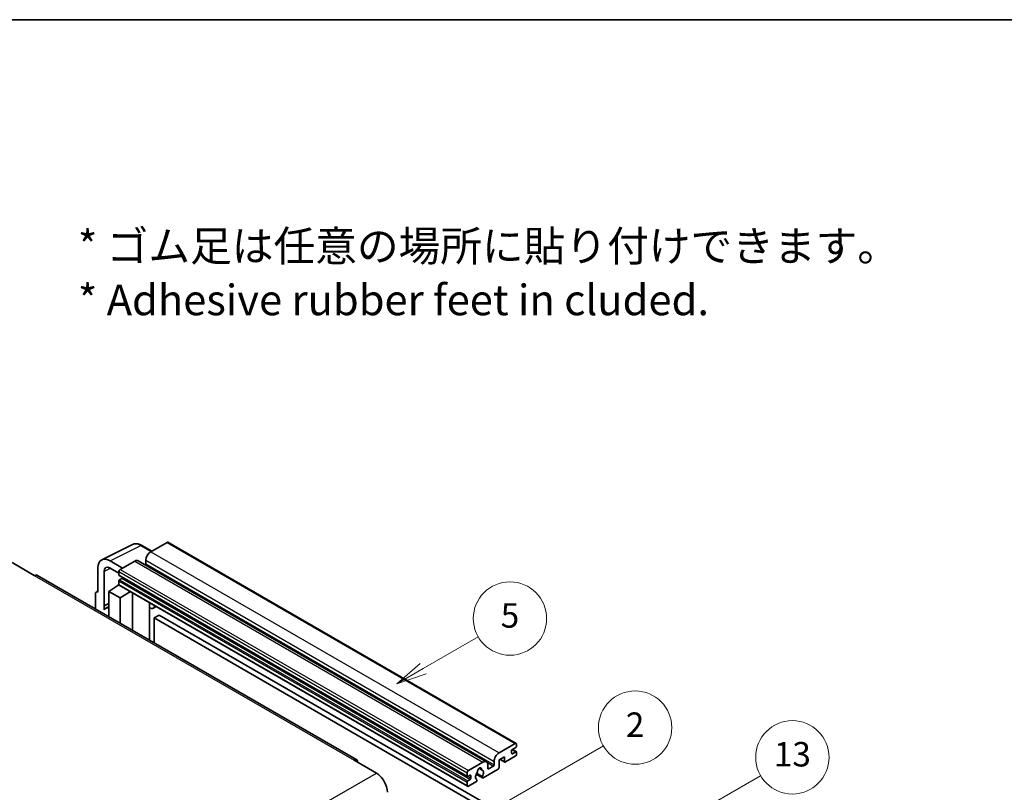
# Model space of a CAD drawing. Units: millimetres. Extents: x 18 to 9081, y 36 to 1300.
# Drawn here: x 371 to 693, y 907 to 1160 of the extents above; entities that cross this region are included whole.
import ezdxf

# ---------------------------------------------------------------- set-up
doc = ezdxf.new("R2010")
doc.units = ezdxf.units.MM
for name, color, linetype, lineweight in [('Border (ISO)', 7, 'Continuous', 35), ('Symbol (ISO)', 7, 'Continuous', 18), ('Symbol (TK)', 100, 'Continuous', 18), ('Visible (ISO)', 7, 'Continuous', 35), ('Visible Narrow (ISO)', 7, 'Continuous', 25)]:
    doc.layers.add(name, color=color, linetype=linetype, lineweight=lineweight)
doc.styles.add('Note Text (TK)', font='MS PGothic.ttf')
doc.styles.add('Note Text (TK2)', font='MS PGothic.ttf')

# ---------------------------------------------------------------- blocks, each defined once
blk = doc.blocks.new('図面枠 tk図枠')
at = {"layer": 'Border (ISO)'}
blk.add_line((14.5, 289), (405.5, 289), dxfattribs=at)
blk = doc.blocks.new('バルーン2')
at = {"layer": 'Symbol (TK)', "color": 100}
for p, q in [((135.708, 235.932), (140.21, 238.531)), ((135.458, 236.365), (133.543, 234.682)), ((135.708, 235.932), (133.543, 234.682)), ((133.543, 234.682), (135.958, 235.499))]:
    blk.add_line(p, q, dxfattribs=at)
at = {"layer": 'Symbol (TK)'}
blk.add_circle((142.809, 240.031), 3, dxfattribs=at)
at = {"layer": 'Symbol (TK)', "color": 7, "insert": (142.809, 240.025), "char_height": 2, "attachment_point": 5, "style": 'Note Text (TK2)'}
blk.add_mtext('5', dxfattribs=at)
blk = doc.blocks.new('バルーン10')
at = {"layer": 'Symbol (TK)', "color": 100}
for p, q in [((155.619, 222.74), (163.307, 227.179)), ((155.369, 223.174), (153.454, 221.49)), ((155.619, 222.74), (153.454, 221.49)), ((153.454, 221.49), (155.869, 222.307))]:
    blk.add_line(p, q, dxfattribs=at)
at = {"layer": 'Symbol (TK)'}
blk.add_circle((165.905, 228.679), 3, dxfattribs=at)
at = {"layer": 'Symbol (TK)', "color": 7, "insert": (165.905, 228.673), "char_height": 2, "attachment_point": 5, "style": 'Note Text (TK2)'}
blk.add_mtext('13', dxfattribs=at)
blk = doc.blocks.new('バルーン12')
at = {"layer": 'Symbol (TK)', "color": 100}
for p, q in [((140.96, 224.132), (150.446, 229.609)), ((140.71, 224.565), (138.795, 222.882)), ((140.96, 224.132), (138.795, 222.882)), ((138.795, 222.882), (141.21, 223.699))]:
    blk.add_line(p, q, dxfattribs=at)
at = {"layer": 'Symbol (TK)'}
blk.add_circle((153.044, 231.109), 3, dxfattribs=at)
at = {"layer": 'Symbol (TK)', "color": 7, "insert": (153.044, 231.091), "char_height": 2, "attachment_point": 5, "style": 'Note Text (TK2)'}
blk.add_mtext('2', dxfattribs=at)

msp = doc.modelspace()

# ---------------------------------------------------------------- linework, layer by layer
at = {"layer": 'Visible (ISO)'}
for p, q in [((398.0682, 983.1305), (408.1249, 988.1531)), ((414.3915, 985.9582), (411.1448, 987.8327)), ((419.4118, 988.8566), (414.0782, 985.7773)), ((419.6975, 988.8849), (533.6427, 923.0986)), ((404.8656, 980.4584), (400.8225, 982.7926)), ((408.8254, 982.7446), (404.0575, 979.9918)), ((409.9683, 982.8578), (523.9135, 917.0715)), ((412.4619, 982.9778), (412.4619, 981.8581)), ((368.7021, 982.208), (375.9752, 978.0089)), ((396.7844, 980.4612), (396.7844, 972.5267)), ((398.8059, 968.0916), (398.8059, 979.2912)), ((400.825, 980.457), (403.6534, 978.824)), ((403.6534, 979.2919), (403.6534, 978.1722)), ((481.4842, 917.673), (376.8324, 978.0938)), ((403.6534, 976.2126), (403.6534, 975.0928)), ((403.7244, 978.0152), (517.6696, 912.2289)), ((404.6232, 977.0524), (403.8959, 976.6325)), ((396.233, 972.5945), (396.7844, 972.8699)), ((400.4209, 972.76), (403.6898, 974.9204)), ((402.9876, 974.4883), (403.6562, 975.0394)), ((403.0134, 974.4734), (402.9876, 974.4883)), ((402.9876, 974.4883), (402.9876, 974.4563)), ((403.7718, 974.8312), (517.717, 909.0449)), ((395.9763, 972.0607), (395.9763, 967.0411)), ((396.7844, 972.5267), (396.7839, 972.527)), ((400.4209, 972.76), (400.4209, 964.4749)), ((404.0575, 970.6604), (400.4209, 972.76)), ((404.0575, 970.6604), (407.4096, 972.7309)), ((404.0575, 962.3754), (404.0575, 970.6604)), ((408.0981, 960.0425), (408.0981, 972.3334)), ((398.8059, 968.0916), (400.4209, 968.8982)), ((398.8064, 968.0913), (398.8059, 968.0916)), ((398.8064, 968.0913), (400.4209, 968.8976)), ((398.8064, 966.7543), (398.8064, 968.0913)), ((400.4209, 967.8307), (399.3229, 967.1967)), ((413.7225, 968.7856), (413.9225, 968.9707)), ((413.7245, 968.7874), (413.7245, 956.7941)), ((415.8733, 967.8444), (414.8978, 967.2812)), ((416.7854, 965.0849), (415.1692, 964.1518)), ((415.1692, 955.96), (415.1692, 964.1518)), ((415.1692, 964.1518), (527.0941, 899.5319)), ((416.7854, 965.0849), (528.7103, 900.465)), ((528.0234, 919.991), (533.357, 923.0703)), ((533.5186, 921.7639), (532.3873, 921.1107)), ((533.7611, 922.837), (533.7611, 922.1838)), ((529.8013, 918.6846), (528.0234, 917.6581)), ((529.8013, 917.1916), (529.8013, 918.6846)), ((533.357, 918.8712), (530.1245, 917.0049)), ((532.1448, 920.6908), (532.1448, 919.851)), ((532.3873, 919.711), (533.5186, 920.3642)), ((532.4069, 921.1221), (533.6901, 920.3812)), ((533.7611, 920.2243), (533.7611, 919.5711)), ((480.627, 917.5881), (487.9001, 913.389)), ((518.0027, 914.2055), (522.7706, 916.9583)), ((521.5035, 914.9492), (522.2917, 914.4941)), ((524.3868, 916.0251), (524.3868, 914.9054)), ((524.6293, 914.7654), (526.1647, 915.6519)), ((526.4072, 916.0718), (526.4072, 917.1916)), ((528.0234, 917.6581), (528.0234, 915.232)), ((528.3744, 917.8608), (529.8959, 916.9823)), ((517.5986, 912.3859), (517.5986, 913.5057)), ((518.5684, 912.6658), (517.8411, 912.2459)), ((518.8108, 911.686), (518.8108, 912.5259)), ((520.5524, 913.0227), (522.6032, 911.8387)), ((522.5405, 912.2285), (520.6886, 913.2977)), ((527.7001, 914.6721), (522.8317, 911.8613)), ((517.5986, 909.3065), (517.5986, 910.4263)), ((517.8411, 910.8462), (518.5684, 911.2661)), ((520.4467, 910.4843), (518.0027, 909.0732)), ((520.6886, 911.2162), (520.7379, 911.1878))]:
    msp.add_line(p, q, dxfattribs=at)
for centre, major_axis, ratio, start_param, end_param in [((419.4118, 988.3901), (0.2857, 0.4949), 0.57735027, 0, 0.78539816), ((414.0782, 983.911), (-1.1429, -1.9795), 0.57735027, 3.92699082, 5.49778714), ((400.8274, 978.1213), (-2.8606, 4.9547), 0.5766475, 5.49839613, 7.06797448), ((408.8254, 980.8783), (1.1429, 1.9795), 0.57735027, 0, 0.78539816), ((400.8274, 978.1213), (-1.4303, 2.4774), 0.5766475, 5.49839613, 7.06797448), ((404.0575, 979.5252), (-0.2857, -0.4949), 0.57735027, 3.92699082, 5.49778714), ((412.2195, 981.7181), (-0.1714, -0.2969), 0.57735027, 1.15447238, 2.35619449), ((375.9752, 976.6092), (0.8571, 1.4846), 0.57735027, 0, 0.78539816), ((403.8959, 978.3122), (-0.1714, -0.2969), 0.57735027, 5.49778714, 6.28318531), ((403.8959, 976.3526), (-0.1714, -0.2969), 0.57735027, 3.92699082, 5.49778714), ((404.6232, 977.3324), (-0.1714, -0.2969), 0.57735027, 0.78539816, 1.99787491), ((404.0575, 975.3261), (-0.2857, -0.4949), 0.57735027, 5.49778714, 6.28318531), ((396.7849, 971.5927), (-0.5721, 0.9909), 0.5766475, 5.49839613, 7.06797448), ((402.0372, 962.4954), (-2.7143, 4.7013), 0.57735027, 5.93239267, 6.4981299), ((413.1531, 969.0371), (-0.5709, 0.2495), 0.0957488, 2.43291877, 3.09977496), ((413.7549, 969.2607), (1.1429, -1.9795), 0.57735027, 5.47896434, 6.96484411), ((533.357, 922.6038), (0.2857, 0.4949), 0.57735027, 5.49778714, 7.06858347), ((533.5186, 922.0439), (-0.1714, -0.2969), 0.57735027, 0.78539816, 2.35619449), ((528.0234, 918.1247), (1.1429, 1.9795), 0.57735027, 0.78539816, 2.35619449), ((532.3873, 920.8308), (-0.1714, -0.2969), 0.57735027, 3.92699082, 5.49778714), ((532.3873, 919.991), (-0.1714, -0.2969), 0.57735027, 5.49778714, 7.06858347), ((533.357, 919.3378), (-0.2857, -0.4949), 0.57735027, 0.78539816, 2.35619449), ((533.5186, 920.0843), (0.1714, 0.2969), 0.57735027, 5.49778714, 7.06858347), ((480.627, 916.1884), (0.8571, 1.4846), 0.57735027, 5.49778714, 7.06858347), ((521.6392, 914.3455), (0.4286, 0.7423), 0.57735027, 5.4356982, 8.70146874), ((522.7706, 915.092), (1.1429, 1.9795), 0.57735027, 5.49778714, 7.06858347), ((524.6293, 915.0453), (-0.1714, -0.2969), 0.57735027, 5.49778714, 7.06858347), ((526.1647, 915.9318), (0.1714, 0.2969), 0.57735027, 3.92699082, 5.49778714), ((527.7001, 915.0453), (-0.2286, -0.3959), 0.57735027, 0.78539816, 2.35619449), ((530.1245, 917.3782), (-0.2286, -0.3959), 0.57735027, 5.49778714, 7.06858347), ((487.9001, 909.1899), (2.5714, -4.4538), 0.57735027, 0.78539816, 2.35619449), ((518.0027, 913.7389), (0.2857, 0.4949), 0.57735027, 0.78539816, 2.35619449), ((517.8411, 912.5259), (-0.1714, -0.2969), 0.57735027, 5.49778714, 7.06858347), ((518.5684, 912.3859), (0.1714, 0.2969), 0.57735027, 5.49778714, 7.06858347), ((518.5684, 911.5461), (0.1714, 0.2969), 0.57735027, 3.92699082, 5.49778714), ((521.6392, 912.8058), (-0.9263, -1.6044), 0.57735027, 4.44838985, 6.30980171), ((520.7923, 913.7957), (-0.1714, -0.2969), 0.57735027, 1.71584878, 2.41828344), ((522.4861, 914.7736), (-0.1714, -0.2969), 0.57735027, 5.4356982, 6.13813286), ((521.6392, 912.8058), (0.9263, 1.6044), 0.57735027, 4.68577258, 6.54718444), ((522.8317, 912.2345), (-0.2286, -0.3959), 0.57735027, 5.04863368, 7.06858347), ((517.8411, 910.5663), (0.1714, 0.2969), 0.57735027, 0.78539816, 2.35619449), ((518.0027, 909.5398), (-0.2857, -0.4949), 0.57735027, 5.49778714, 7.06858347), ((520.4467, 910.8576), (0.2286, 0.3959), 0.57735027, 3.92699082, 5.9469406)]:
    msp.add_ellipse(centre, major_axis=major_axis, ratio=ratio, start_param=start_param, end_param=end_param, dxfattribs=at)
msp.add_open_spline([(411.1448, 987.8327), (410.9415, 987.9501), (410.7358, 988.0512), (410.3222, 988.2178), (410.1143, 988.2833), (409.6995, 988.3746), (409.4924, 988.4004), (409.0836, 988.4083), (408.8817, 988.3902), (408.4909, 988.3069), (408.3021, 988.2416), (408.1249, 988.1531)], degree=3, knots=[-0.784789176, -0.784789176, -0.784789176, -0.784789176, -0.634804167, -0.634804167, -0.484819157, -0.484819157, -0.334834148, -0.334834148, -0.184849139, -0.184849139, -0.03486413, -0.03486413, -0.03486413, -0.03486413], dxfattribs=at)
at = {"layer": 'Visible Narrow (ISO)'}
for p, q in [((400.8225, 982.7926), (410.8732, 987.8122)), ((410.8732, 987.8122), (414.238, 985.8695)), ((414.0782, 985.7773), (528.0234, 919.991)), ((419.4118, 988.8566), (533.357, 923.0703)), ((408.8254, 982.7446), (522.7706, 916.9583)), ((412.4619, 982.9778), (526.4072, 917.1916)), ((400.9711, 980.3726), (398.8059, 979.2912)), ((403.6534, 979.2919), (517.5986, 913.5057)), ((404.0575, 979.9918), (518.0027, 914.2055)), ((412.4619, 981.8581), (526.4072, 916.0718)), ((375.9752, 978.0089), (480.627, 917.5881)), ((403.6534, 978.1722), (517.5986, 912.3859)), ((403.6534, 976.2126), (517.5986, 910.4263)), ((403.8959, 976.6325), (517.8411, 910.8462)), ((404.6232, 977.0524), (518.5684, 911.2661)), ((403.6534, 975.0928), (517.5986, 909.3065)), ((396.7839, 972.527), (396.7844, 972.5272)), ((413.571, 968.8121), (413.8115, 969.0348)), ((413.571, 968.8121), (413.571, 956.8827)), ((532.1448, 919.851), (532.3873, 919.711)), ((532.3169, 921.0581), (533.5186, 920.3642)), ((521.6016, 915.0223), (522.2442, 914.6513)), ((524.202, 916.785), (526.1647, 915.6519)), ((524.3868, 914.9054), (524.6293, 914.7654)), ((528.5083, 917.9381), (529.8013, 917.1916)), ((326.6798, 820.3084), (487.9001, 913.389)), ((517.8411, 912.2459), (518.8108, 911.686)), ((518.5684, 912.6658), (518.8108, 912.5259))]:
    msp.add_line(p, q, dxfattribs=at)
for centre, major_axis, ratio, start_param, end_param in [((410.8636, 983.1335), (-2.83, 4.9708), 0.57677384, 5.50187364, 6.25179868), ((410.8591, 987.3378), (0.2857, 0.4949), 0.57735027, 0, 0.75049158)]:
    msp.add_ellipse(centre, major_axis=major_axis, ratio=ratio, start_param=start_param, end_param=end_param, dxfattribs=at)

# ---------------------------------------------------------------- block references
at = {"xscale": 4, "yscale": 4, "zscale": 4}
msp.add_blockref('図面枠 tk図枠', (-39.6315, 3.8134), dxfattribs=at)
at = {"layer": 'Symbol (TK)', "xscale": 4, "yscale": 4, "zscale": 4}
for name in ['バルーン2', 'バルーン12', 'バルーン10']:
    msp.add_blockref(name, (-39.6315, 3.8134), dxfattribs=at)

# ---------------------------------------------------------------- texts
at = {"layer": 'Symbol (ISO)', "color": 7, "insert": (390.2414, 1076.9683), "char_height": 10, "width": 277.953224, "attachment_point": 4, "line_spacing_factor": 1.058182, "style": 'Note Text (TK)'}
msp.add_mtext('{\\fＭＳ Ｐゴシック|b0|i0;* ゴム足は任意の場所に貼り付けできます。\\P\\fＭＳ Ｐゴシック|b0|i0;* Adhesive rubber feet in cluded.}', dxfattribs=at)

doc.saveas('drawing.dxf')
